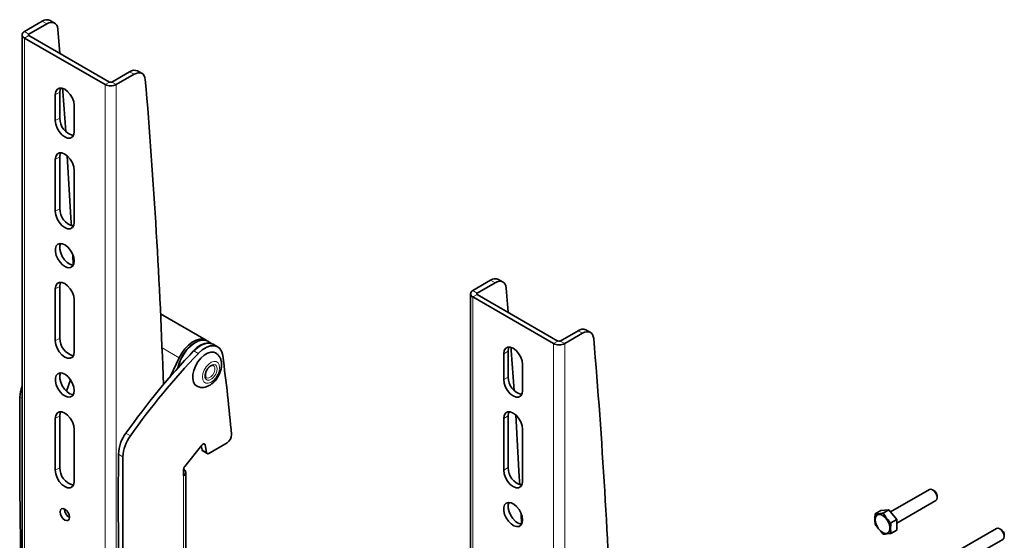
# Model space of a CAD drawing. Units: millimetres. Extents: x 4 to 209, y 14 to 256.
# Drawn here: x 22 to 53, y 237 to 253 of the extents above; entities that cross this region are included whole.
import ezdxf

# ---------------------------------------------------------------- set-up
doc = ezdxf.new("R2010")
doc.units = ezdxf.units.MM

msp = doc.modelspace()

# ---------------------------------------------------------------- linework, layer by layer
at = {"color": 7, "linetype": 'Continuous', "lineweight": 35}
for p, q in [((22.41, 253.055), (21.848, 252.731)), ((22.552, 252.974), (21.989, 252.649)), ((22.801, 252.998), (22.66, 253.08)), ((22.968, 252.043), (22.903, 252.807)), ((21.774, 252.629), (21.774, 215.884)), ((24.393, 251.057), (21.848, 252.526)), ((24.535, 251.139), (21.989, 252.608)), ((25.168, 251.463), (24.605, 251.139)), ((25.309, 251.382), (24.747, 251.057)), ((25.559, 251.406), (25.418, 251.488)), ((22.823, 249.922), (22.823, 250.738)), ((22.965, 250.82), (22.965, 250.003)), ((23.417, 249.579), (23.417, 250.395)), ((22.965, 247.146), (22.965, 248.779)), ((22.823, 248.697), (22.823, 247.064)), ((23.417, 248.354), (23.417, 246.721)), ((23.388, 245.366), (23.373, 245.703)), ((36.552, 244.891), (35.99, 244.566)), ((36.694, 244.81), (36.131, 244.485)), ((36.944, 244.834), (36.802, 244.916)), ((22.823, 244.614), (22.823, 242.981)), ((22.965, 243.063), (22.965, 244.696)), ((35.916, 244.464), (35.916, 207.72)), ((38.677, 242.974), (36.131, 244.444)), ((37.11, 243.879), (37.046, 244.643)), ((23.417, 244.271), (23.417, 242.638)), ((38.535, 242.893), (35.99, 244.362)), ((27.579, 243), (26.143, 243.829)), ((39.31, 243.299), (38.747, 242.974)), ((39.451, 243.218), (38.889, 242.893)), ((39.701, 243.242), (39.56, 243.324)), ((27.763, 242.89), (27.644, 242.962)), ((27.943, 242.79), (27.801, 242.871)), ((36.965, 241.758), (36.965, 242.574)), ((37.107, 242.656), (37.107, 241.839)), ((26.731, 242.448), (26.459, 241.863)), ((37.559, 241.415), (37.559, 242.231)), ((23.299, 241.755), (23.171, 241.392)), ((27.586, 241.812), (27.567, 241.828)), ((22.823, 240.532), (22.823, 238.899)), ((22.965, 238.98), (22.965, 240.613)), ((36.965, 240.533), (36.965, 238.9)), ((37.107, 238.981), (37.107, 240.615)), ((23.417, 240.189), (23.417, 238.556)), ((37.559, 240.19), (37.559, 238.557)), ((27.662, 239.43), (28.24, 239.764)), ((26.903, 239.016), (27.446, 239.691)), ((27.428, 239.669), (27.451, 239.539)), ((27.471, 239.507), (27.612, 239.426)), ((27.551, 239.696), (27.593, 239.457)), ((26.868, 238.727), (26.868, 238.925)), ((26.941, 229.276), (26.941, 238.829)), ((50.392, 238.291), (49.167, 237.584)), ((50.527, 238.261), (50.492, 238.281)), ((49.36, 237.234), (50.592, 237.945)), ((50.633, 238.036), (50.633, 238.077)), ((48.685, 237.526), (48.865, 237.63)), ((49.113, 237.652), (48.865, 237.63)), ((48.932, 237.548), (49.113, 237.652)), ((49.36, 237.344), (49.113, 237.652)), ((37.53, 237.202), (37.515, 237.539)), ((49.18, 237.24), (49.36, 237.344)), ((49.36, 237.014), (49.36, 237.344)), ((48.932, 236.888), (48.847, 236.99)), ((49.18, 236.91), (49.36, 237.014)), ((52.513, 237.067), (51.288, 236.36)), ((52.648, 237.036), (52.613, 237.057)), ((51.482, 236.009), (52.713, 236.72)), ((52.754, 236.812), (52.754, 236.852))]:
    msp.add_line(p, q, dxfattribs=at)
at = {"color": 8, "linetype": 'Continuous', "lineweight": 18}
for p, q in [((22.552, 252.974), (22.41, 253.055)), ((21.989, 252.649), (21.848, 252.731)), ((21.989, 252.608), (21.848, 252.526)), ((21.848, 215.782), (21.848, 252.526)), ((21.989, 252.649), (21.989, 252.608)), ((25.309, 251.382), (25.168, 251.463)), ((24.535, 251.139), (24.393, 251.057)), ((24.393, 214.313), (24.393, 251.057)), ((24.605, 251.139), (24.747, 251.057)), ((24.747, 214.313), (24.747, 251.057)), ((22.965, 250.82), (22.823, 250.738)), ((22.965, 250.003), (22.823, 249.922)), ((22.965, 248.779), (22.823, 248.697)), ((22.965, 247.146), (22.823, 247.064)), ((36.694, 244.81), (36.552, 244.891)), ((22.965, 244.696), (22.823, 244.614)), ((36.131, 244.485), (35.99, 244.566)), ((36.131, 244.444), (35.99, 244.362)), ((36.131, 244.485), (36.131, 244.444)), ((35.99, 207.618), (35.99, 244.362)), ((39.451, 243.218), (39.31, 243.299)), ((22.965, 243.063), (22.823, 242.981)), ((38.677, 242.974), (38.535, 242.893)), ((38.535, 206.149), (38.535, 242.893)), ((38.747, 242.974), (38.889, 242.893)), ((38.889, 206.149), (38.889, 242.893)), ((26.731, 242.448), (26.188, 242.761)), ((27.333, 242.583), (27.192, 242.664)), ((37.107, 242.656), (36.965, 242.574)), ((37.107, 241.839), (36.965, 241.758)), ((21.704, 241.202), (21.774, 241.161)), ((22.965, 240.613), (22.823, 240.532)), ((37.107, 240.615), (36.965, 240.533)), ((25.049, 240.065), (25.19, 239.983)), ((27.451, 239.539), (27.593, 239.457)), ((27.551, 239.696), (27.494, 239.728)), ((24.957, 239.324), (24.815, 239.406)), ((22.965, 238.98), (22.823, 238.899)), ((37.107, 238.981), (36.965, 238.9)), ((26.868, 229.173), (26.868, 238.727))]:
    msp.add_line(p, q, dxfattribs=at)
at = {"color": 7, "linetype": 'Continuous', "lineweight": 35, "flags": 128}
for points in [[(22.903, 252.807), (22.891, 252.874), (22.868, 252.931), (22.833, 252.975), (22.789, 253.005), (22.737, 253.02), (22.679, 253.02), (22.616, 253.004), (22.552, 252.974)], [(25.661, 251.215), (25.649, 251.282), (25.625, 251.339), (25.591, 251.383), (25.547, 251.413), (25.495, 251.428), (25.437, 251.428), (25.374, 251.412), (25.309, 251.382)], [(23.417, 250.395), (23.403, 250.51), (23.361, 250.63), (23.295, 250.744), (23.212, 250.84), (23.12, 250.91), (23.029, 250.946), (22.946, 250.945), (22.88, 250.907), (22.838, 250.836), (22.823, 250.738)], [(22.965, 250.82), (22.979, 250.918), (22.993, 250.95)], [(23.152, 249.577), (23.062, 250.837), (23.054, 250.939)], [(22.823, 249.922), (22.838, 249.807), (22.88, 249.687), (22.946, 249.574), (23.029, 249.477), (23.12, 249.407), (23.212, 249.371), (23.295, 249.372), (23.361, 249.41), (23.403, 249.481), (23.417, 249.579)], [(23.417, 248.354), (23.403, 248.468), (23.361, 248.588), (23.295, 248.702), (23.212, 248.799), (23.12, 248.868), (23.029, 248.905), (22.946, 248.904), (22.88, 248.866), (22.838, 248.795), (22.823, 248.697)], [(22.965, 248.779), (22.979, 248.876), (22.993, 248.909)], [(23.329, 246.601), (23.316, 246.855), (23.202, 248.808)], [(22.823, 247.064), (22.838, 246.95), (22.88, 246.83), (22.946, 246.716), (23.029, 246.619), (23.12, 246.55), (23.212, 246.513), (23.295, 246.514), (23.361, 246.552), (23.403, 246.623), (23.417, 246.721)], [(23.417, 245.496), (23.404, 245.605), (23.366, 245.719), (23.305, 245.829), (23.229, 245.924), (23.143, 245.997), (23.054, 246.04), (22.972, 246.05), (22.903, 246.027), (22.853, 245.971), (22.827, 245.888), (22.827, 245.786), (22.853, 245.673), (22.903, 245.56), (22.972, 245.456), (23.054, 245.371), (23.143, 245.313), (23.229, 245.286), (23.305, 245.293), (23.366, 245.333), (23.404, 245.403), (23.417, 245.496)], [(23.388, 245.366), (23.37, 245.367), (23.284, 245.394), (23.196, 245.453), (23.113, 245.538), (23.044, 245.642), (22.994, 245.755), (22.968, 245.868), (22.968, 245.97), (22.993, 246.051)], [(23.417, 244.271), (23.403, 244.386), (23.361, 244.506), (23.295, 244.62), (23.212, 244.716), (23.12, 244.786), (23.029, 244.822), (22.946, 244.821), (22.88, 244.783), (22.838, 244.712), (22.823, 244.614)], [(22.965, 244.696), (22.979, 244.794), (22.993, 244.826)], [(37.046, 244.643), (37.034, 244.71), (37.01, 244.766), (36.976, 244.811), (36.932, 244.841), (36.88, 244.856), (36.821, 244.856), (36.759, 244.84), (36.694, 244.81)], [(39.803, 243.051), (39.791, 243.118), (39.768, 243.174), (39.733, 243.219), (39.689, 243.249), (39.637, 243.264), (39.579, 243.264), (39.516, 243.248), (39.451, 243.218)], [(22.823, 242.981), (22.838, 242.867), (22.88, 242.747), (22.946, 242.633), (23.029, 242.537), (23.12, 242.467), (23.212, 242.431), (23.295, 242.432), (23.361, 242.469), (23.403, 242.541), (23.417, 242.638)], [(27.609, 242.98), (27.578, 243), (27.485, 243.033), (27.377, 243.033), (27.262, 243.001), (27.142, 242.938), (27.024, 242.846), (26.913, 242.73), (26.814, 242.595), (26.731, 242.448)], [(27.644, 242.962), (27.64, 242.964), (27.545, 242.998), (27.436, 242.998), (27.317, 242.964), (27.195, 242.898), (27.075, 242.802), (26.962, 242.682)], [(27.06, 242.527), (27.061, 242.527), (27.167, 242.657), (27.283, 242.765), (27.405, 242.846), (27.525, 242.896), (27.639, 242.913), (27.731, 242.9)], [(27.192, 242.664), (27.315, 242.774), (27.442, 242.854), (27.568, 242.899), (27.684, 242.907), (27.787, 242.879), (27.801, 242.871)], [(27.279, 241.557), (27.226, 241.599), (27.179, 241.681), (27.156, 241.788), (27.159, 241.913), (27.189, 242.048), (27.244, 242.185), (27.319, 242.315), (27.411, 242.43), (27.513, 242.523), (27.62, 242.588), (27.723, 242.621), (27.818, 242.619), (27.877, 242.597)], [(28.103, 242.513), (28.07, 242.637), (28.011, 242.733), (27.928, 242.797), (27.826, 242.826), (27.709, 242.817), (27.584, 242.772), (27.456, 242.692), (27.333, 242.583)], [(37.559, 242.231), (37.545, 242.346), (37.503, 242.466), (37.437, 242.579), (37.354, 242.676), (37.262, 242.746), (37.171, 242.782), (37.088, 242.781), (37.022, 242.743), (36.98, 242.672), (36.965, 242.574)], [(37.107, 242.656), (37.121, 242.753), (37.135, 242.786)], [(37.294, 241.413), (37.204, 242.673), (37.196, 242.775)], [(23.417, 241.414), (23.404, 241.522), (23.366, 241.636), (23.305, 241.746), (23.229, 241.842), (23.143, 241.914), (23.054, 241.957), (22.972, 241.968), (22.903, 241.944), (22.853, 241.888), (22.827, 241.806), (22.827, 241.703), (22.853, 241.591), (22.903, 241.477), (22.972, 241.374), (23.054, 241.289), (23.143, 241.23), (23.229, 241.203), (23.305, 241.21), (23.366, 241.25), (23.404, 241.32), (23.417, 241.414)], [(23.389, 241.283), (23.37, 241.285), (23.284, 241.312), (23.196, 241.37), (23.113, 241.455), (23.044, 241.559), (22.994, 241.672), (22.968, 241.785), (22.968, 241.887), (22.993, 241.968)], [(36.965, 241.758), (36.98, 241.643), (37.022, 241.523), (37.088, 241.41), (37.171, 241.313), (37.262, 241.243), (37.354, 241.207), (37.437, 241.208), (37.503, 241.246), (37.545, 241.317), (37.559, 241.415)], [(23.417, 240.189), (23.403, 240.303), (23.361, 240.423), (23.295, 240.537), (23.212, 240.633), (23.12, 240.703), (23.029, 240.739), (22.946, 240.738), (22.88, 240.7), (22.838, 240.629), (22.823, 240.532)], [(22.965, 240.613), (22.979, 240.711), (22.993, 240.743)], [(37.559, 240.19), (37.545, 240.304), (37.503, 240.424), (37.437, 240.538), (37.354, 240.635), (37.262, 240.704), (37.171, 240.741), (37.088, 240.74), (37.022, 240.702), (36.98, 240.63), (36.965, 240.533)], [(37.107, 240.615), (37.121, 240.712), (37.135, 240.745)], [(37.471, 238.437), (37.458, 238.691), (37.344, 240.644)], [(27.446, 239.691), (27.461, 239.708), (27.478, 239.72), (27.495, 239.729), (27.511, 239.732), (27.525, 239.73), (27.537, 239.723), (27.546, 239.711), (27.551, 239.696)], [(27.593, 239.457), (27.596, 239.445), (27.601, 239.436), (27.608, 239.428), (27.617, 239.423), (27.627, 239.421), (27.638, 239.421), (27.65, 239.425), (27.662, 239.43)], [(22.823, 238.899), (22.838, 238.784), (22.88, 238.664), (22.946, 238.55), (23.029, 238.454), (23.12, 238.384), (23.212, 238.348), (23.295, 238.349), (23.361, 238.387), (23.403, 238.458), (23.417, 238.556)], [(36.965, 238.9), (36.98, 238.785), (37.022, 238.666), (37.088, 238.552), (37.171, 238.455), (37.262, 238.385), (37.354, 238.349), (37.437, 238.35), (37.503, 238.388), (37.545, 238.459), (37.559, 238.557)], [(50.592, 237.945), (50.592, 237.945), (50.622, 237.98), (50.633, 238.036), (50.622, 238.105), (50.592, 238.176), (50.546, 238.238), (50.492, 238.281), (50.437, 238.3), (50.392, 238.291)], [(37.559, 237.332), (37.546, 237.441), (37.508, 237.555), (37.448, 237.665), (37.371, 237.76), (37.285, 237.833), (37.196, 237.876), (37.114, 237.886), (37.045, 237.863), (36.995, 237.807), (36.969, 237.724), (36.969, 237.622), (36.995, 237.509), (37.045, 237.396), (37.114, 237.292), (37.196, 237.207), (37.285, 237.149), (37.371, 237.122), (37.448, 237.129), (37.508, 237.169), (37.546, 237.239), (37.559, 237.332)], [(37.53, 237.202), (37.512, 237.203), (37.426, 237.23), (37.338, 237.289), (37.255, 237.374), (37.186, 237.478), (37.136, 237.591), (37.11, 237.704), (37.11, 237.806), (37.135, 237.887)], [(23.269, 237.417), (23.258, 237.489), (23.225, 237.563), (23.177, 237.628), (23.12, 237.674), (23.063, 237.693), (23.015, 237.684), (22.983, 237.647), (22.972, 237.588), (22.983, 237.516), (23.015, 237.442), (23.063, 237.377), (23.12, 237.331), (23.177, 237.311), (23.225, 237.32), (23.258, 237.357), (23.269, 237.417)], [(48.679, 237.343), (48.692, 237.248), (48.729, 237.148), (48.786, 237.054), (48.857, 236.978), (48.934, 236.926), (49.009, 236.904), (49.074, 236.916), (49.122, 236.959), (49.147, 237.029), (49.147, 237.118), (49.122, 237.217), (49.074, 237.316), (49.009, 237.402), (48.934, 237.467), (48.857, 237.504), (48.786, 237.509), (48.729, 237.482), (48.692, 237.424), (48.679, 237.343)], [(52.713, 236.72), (52.713, 236.72), (52.744, 236.755), (52.754, 236.812), (52.744, 236.88), (52.713, 236.951), (52.667, 237.013), (52.613, 237.057), (52.559, 237.075), (52.513, 237.067)]]:
    msp.add_lwpolyline(points, dxfattribs=at)
at = {"color": 8, "linetype": 'Continuous', "lineweight": 18, "flags": 128}
for points in [[(27.511, 241.685), (27.475, 241.752), (27.465, 241.842), (27.481, 241.947), (27.522, 242.055), (27.584, 242.157), (27.66, 242.242), (27.743, 242.302), (27.826, 242.331), (27.899, 242.327), (27.957, 242.289), (27.992, 242.221), (28.002, 242.131), (27.986, 242.026), (27.945, 241.918), (27.884, 241.816), (27.808, 241.731), (27.724, 241.671), (27.642, 241.642), (27.568, 241.647), (27.511, 241.685)], [(27.573, 241.768), (27.544, 241.827), (27.541, 241.908), (27.565, 242), (27.611, 242.089), (27.673, 242.165), (27.744, 242.217), (27.814, 242.237), (27.872, 242.224), (27.912, 242.179), (27.928, 242.108), (27.918, 242.02), (27.882, 241.928), (27.827, 241.844), (27.759, 241.779), (27.688, 241.742), (27.623, 241.738), (27.573, 241.768)], [(27.812, 242.201), (27.83, 242.186), (27.854, 242.134), (27.855, 242.062), (27.831, 241.982), (27.787, 241.906), (27.73, 241.845), (27.668, 241.809), (27.611, 241.803), (27.586, 241.812)]]:
    msp.add_lwpolyline(points, dxfattribs=at)
at = {"color": 7, "linetype": 'Continuous', "lineweight": 35}
for centre, radius, start, end in [((22.556, 252.861), 0.242, 64.4429, 126.8676), ((21.886, 252.629), 0.109, 110.7834, 249.2166), ((21.997, 252.629), 0.0218, 110.7834, 249.2166), ((25.313, 251.269), 0.242, 64.4429, 126.8676), ((24.57, 251.398), 0.384, 242.6097, 297.3903), ((24.57, 251.207), 0.0769, 242.6097, 297.3903), ((-156.787, 235.59), 183.116, 1.87966, 4.89492), ((23.533, 249.999), 0.569, 179.5041, 255.2755), ((23.533, 247.141), 0.569, 179.5041, 255.2755), ((36.698, 244.697), 0.242, 64.4429, 126.8676), ((36.028, 244.464), 0.109, 110.7834, 249.2166), ((36.139, 244.464), 0.0218, 110.7834, 249.2166), ((39.455, 243.105), 0.242, 64.4429, 126.8676), ((23.533, 243.058), 0.569, 179.5041, 255.2755), ((27.72, 242.08), 0.972, 119.5084, 141.9131), ((38.712, 243.234), 0.384, 242.6097, 297.3903), ((38.712, 243.043), 0.0769, 242.6097, 297.3903), ((-142.645, 227.426), 183.116, 1.87966, 4.89492), ((43.297, 227.203), 22.325, 136.1698, 144.8243), ((43.439, 227.122), 22.325, 136.1698, 144.8243), ((27.944, 241.867), 1.28, 140.5459, 168.3941), ((27.981, 241.845), 1.318, 140.5758, 167.5788), ((-26.938, 235.113), 55.536, 5.0731, 7.6572), ((37.675, 241.834), 0.569, 179.5041, 255.2755), ((22.747, 241.176), 1.044, 158.7775, 178.5662), ((234.606, 239.843), 212.906, 179.63447, 181.51878), ((26.021, 239.349), 1.208, 143.6435, 177.3096), ((26.163, 239.267), 1.208, 143.6435, 177.3096), ((28.078, 240.019), 0.302, 302.2668, 0.9604), ((27.494, 239.543), 0.0429, 185.9977, 237.3713), ((230.634, 237.968), 205.824, 179.59977, 183.84914), ((230.775, 237.886), 205.824, 179.59977, 183.84914), ((23.533, 238.975), 0.569, 179.5041, 255.2755), ((27.021, 238.918), 0.153, 140.2279, 177.3607), ((26.829, 238.829), 0.109, 290.7834, 69.2166), ((37.675, 238.977), 0.569, 179.5041, 255.2755), ((50.403, 238.067), 0.231, 2.6058, 57.3888), ((23.417, 237.673), 0.304, 179.2362, 240.7584), ((52.524, 236.842), 0.231, 2.6058, 57.3888)]:
    msp.add_arc(centre, radius, start, end, dxfattribs=at)
for points, knots in [([(27.281, 241.559), (27.304, 241.546), (27.357, 241.517), (27.453, 241.506), (27.555, 241.517), (27.656, 241.554), (27.757, 241.617), (27.852, 241.704), (27.936, 241.812), (28.003, 241.934), (28.049, 242.065), (28.07, 242.195), (28.065, 242.316), (28.035, 242.422), (27.982, 242.511), (27.926, 242.571), (27.885, 242.589), (27.874, 242.594)], [0, 0, 0, 0, 0.050437, 0.114522, 0.17832, 0.245224, 0.31722, 0.393434, 0.470644, 0.547998, 0.626317, 0.706653, 0.780373, 0.849249, 0.914125, 0.977161, 1, 1, 1, 1]), ([(27.575, 241.821), (27.572, 241.826), (27.562, 241.838), (27.552, 241.877), (27.556, 241.944), (27.58, 242.021), (27.622, 242.095), (27.676, 242.157), (27.733, 242.198), (27.781, 242.21), (27.803, 242.209), (27.81, 242.201), (27.811, 242.2)], [0, 0, 0, 0, 0.058244, 0.167474, 0.28418, 0.400295, 0.519017, 0.637939, 0.754882, 0.867991, 0.981628, 1, 1, 1, 1]), ([(48.685, 237.526), (48.75, 237.527), (48.823, 237.529), (48.922, 237.546), (48.932, 237.548)], [0, 0, 0, 0, 0.892738, 1, 1, 1, 1]), ([(48.932, 237.548), (48.997, 237.45), (49.071, 237.341), (49.169, 237.25), (49.18, 237.24)], [0, 0, 0, 0, 0.892738, 1, 1, 1, 1]), ([(48.765, 237.088), (48.744, 237.111), (48.713, 237.145), (48.691, 237.183), (48.685, 237.196)], [0, 0, 0, 0, 0.687265, 1, 1, 1, 1]), ([(49.18, 236.91), (49.096, 236.898), (49.003, 236.885), (48.939, 236.887), (48.932, 236.888)], [0, 0, 0, 0, 0.892738, 1, 1, 1, 1])]:
    msp.add_open_spline(points, degree=3, knots=knots, dxfattribs=at)
for points in [[(48.685, 237.196), (48.678, 237.247), (48.664, 237.349), (48.678, 237.467), (48.685, 237.526)], [(49.18, 237.24), (49.173, 237.181), (49.159, 237.063), (49.173, 236.961), (49.18, 236.91)]]:
    msp.add_open_spline(points, degree=3, dxfattribs=at)

doc.saveas('drawing.dxf')
